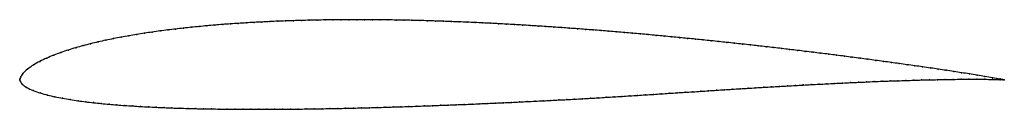
# Model space of a CAD drawing. Units: metres. Extents: x 0 to 1, y -0.03 to 0.06.
import ezdxf

# ---------------------------------------------------------------- set-up
doc = ezdxf.new("R2010")
doc.units = ezdxf.units.M

msp = doc.modelspace()

# ---------------------------------------------------------------- linework, layer by layer
at = {"color": 1}
msp.add_open_spline([(1, -0.0001), (0.9994, 0), (0.9905, 0.0014), (0.9803, 0.0031), (0.9724, 0.0044), (0.9645, 0.0057), (0.9566, 0.007), (0.9487, 0.0082), (0.9408, 0.0094), (0.9329, 0.0106), (0.925, 0.0117), (0.917, 0.0129), (0.9091, 0.014), (0.9012, 0.0151), (0.8932, 0.0163), (0.8853, 0.0173), (0.8773, 0.0184), (0.8694, 0.0195), (0.8614, 0.0206), (0.8535, 0.0216), (0.8456, 0.0226), (0.8376, 0.0237), (0.8297, 0.0247), (0.8217, 0.0257), (0.8137, 0.0267), (0.8058, 0.0277), (0.7978, 0.0286), (0.7899, 0.0296), (0.7819, 0.0305), (0.774, 0.0315), (0.766, 0.0324), (0.758, 0.0333), (0.7501, 0.0342), (0.7421, 0.0351), (0.7341, 0.036), (0.7261, 0.0368), (0.7182, 0.0377), (0.7102, 0.0385), (0.7022, 0.0394), (0.6943, 0.0402), (0.6863, 0.041), (0.6783, 0.0418), (0.6703, 0.0425), (0.6623, 0.0433), (0.6544, 0.0441), (0.6464, 0.0448), (0.6384, 0.0456), (0.6304, 0.0463), (0.6224, 0.047), (0.6144, 0.0477), (0.6064, 0.0483), (0.5984, 0.049), (0.5905, 0.0497), (0.5825, 0.0503), (0.5744, 0.0509), (0.5665, 0.0515), (0.5585, 0.0521), (0.5505, 0.0527), (0.5425, 0.0532), (0.5345, 0.0538), (0.5265, 0.0543), (0.5184, 0.0548), (0.5105, 0.0553), (0.5025, 0.0558), (0.4944, 0.0562), (0.4864, 0.0567), (0.4784, 0.0571), (0.4704, 0.0575), (0.4624, 0.0578), (0.4544, 0.0582), (0.4464, 0.0585), (0.4384, 0.0588), (0.4303, 0.0591), (0.4223, 0.0594), (0.4143, 0.0597), (0.4063, 0.0599), (0.3983, 0.0601), (0.3903, 0.0602), (0.3823, 0.0604), (0.3742, 0.0605), (0.3662, 0.0606), (0.3582, 0.0607), (0.3502, 0.0607), (0.3422, 0.0607), (0.3342, 0.0607), (0.3261, 0.0607), (0.3181, 0.0606), (0.3101, 0.0605), (0.3021, 0.0603), (0.2941, 0.0602), (0.2861, 0.06), (0.2781, 0.0597), (0.27, 0.0595), (0.262, 0.0592), (0.254, 0.0588), (0.246, 0.0584), (0.238, 0.058), (0.23, 0.0575), (0.222, 0.057), (0.2141, 0.0565), (0.2061, 0.0559), (0.1981, 0.0552), (0.1901, 0.0546), (0.1822, 0.0538), (0.1742, 0.053), (0.1663, 0.0522), (0.1583, 0.0513), (0.1504, 0.0503), (0.1425, 0.0493), (0.1345, 0.0482), (0.1267, 0.047), (0.1188, 0.0458), (0.1109, 0.0445), (0.1031, 0.0431), (0.0953, 0.0416), (0.0875, 0.0399), (0.0797, 0.0382), (0.072, 0.0364), (0.0644, 0.0344), (0.0567, 0.0323), (0.0492, 0.03), (0.0418, 0.0275), (0.0345, 0.0248), (0.0273, 0.0218), (0.0204, 0.0185), (0.0138, 0.0149), (0.0077, 0.0106), (0.0025, 0.006), (0.0008, 0.0024), (0.0003, 0.0011), (-0.0001, -0.0003), (0, 0.0002), (0.0002, -0.0007), (0.0007, -0.0018), (0.0019, -0.0045), (0.0067, -0.0081), (0.0137, -0.0112), (0.0207, -0.0136), (0.0282, -0.0157), (0.0358, -0.0175), (0.0435, -0.019), (0.0513, -0.0203), (0.0591, -0.0215), (0.067, -0.0225), (0.0749, -0.0235), (0.0828, -0.0243), (0.0908, -0.025), (0.0987, -0.0257), (0.1067, -0.0263), (0.1147, -0.0268), (0.1227, -0.0273), (0.1306, -0.0277), (0.1386, -0.0281), (0.1466, -0.0284), (0.1546, -0.0288), (0.1626, -0.029), (0.1707, -0.0293), (0.1787, -0.0295), (0.1867, -0.0296), (0.1947, -0.0298), (0.2027, -0.0299), (0.2107, -0.03), (0.2187, -0.0301), (0.2267, -0.0301), (0.2348, -0.0301), (0.2428, -0.0301), (0.2508, -0.0301), (0.2588, -0.0301), (0.2669, -0.0301), (0.2749, -0.03), (0.2829, -0.0299), (0.2909, -0.0298), (0.299, -0.0297), (0.307, -0.0296), (0.315, -0.0294), (0.323, -0.0293), (0.331, -0.0291), (0.3391, -0.0289), (0.3471, -0.0287), (0.3551, -0.0285), (0.3631, -0.0283), (0.3711, -0.0281), (0.3792, -0.0278), (0.3872, -0.0276), (0.3952, -0.0273), (0.4032, -0.027), (0.4112, -0.0267), (0.4193, -0.0265), (0.4273, -0.0261), (0.4353, -0.0258), (0.4433, -0.0255), (0.4514, -0.0252), (0.4594, -0.0249), (0.4674, -0.0245), (0.4754, -0.0242), (0.4834, -0.0238), (0.4914, -0.0235), (0.4994, -0.0231), (0.5075, -0.0227), (0.5155, -0.0223), (0.5235, -0.0219), (0.5315, -0.0215), (0.5395, -0.0211), (0.5475, -0.0207), (0.5555, -0.0203), (0.5635, -0.0199), (0.5715, -0.0194), (0.5796, -0.0189), (0.5876, -0.0185), (0.5956, -0.018), (0.6036, -0.0175), (0.6116, -0.017), (0.6196, -0.0165), (0.6276, -0.016), (0.6356, -0.0155), (0.6436, -0.015), (0.6516, -0.0145), (0.6596, -0.0139), (0.6676, -0.0134), (0.6757, -0.0129), (0.6837, -0.0124), (0.6917, -0.0119), (0.6997, -0.0113), (0.7077, -0.0108), (0.7157, -0.0103), (0.7237, -0.0098), (0.7317, -0.0093), (0.7397, -0.0088), (0.7477, -0.0083), (0.7557, -0.0078), (0.7638, -0.0074), (0.7717, -0.0069), (0.7798, -0.0064), (0.7878, -0.006), (0.7958, -0.0055), (0.8038, -0.0051), (0.8118, -0.0047), (0.8198, -0.0043), (0.8278, -0.0038), (0.8358, -0.0035), (0.8438, -0.0031), (0.8519, -0.0027), (0.8599, -0.0024), (0.8679, -0.002), (0.8759, -0.0017), (0.8839, -0.0014), (0.8919, -0.0012), (0.8999, -0.0009), (0.908, -0.0007), (0.916, -0.0004), (0.924, -0.0002), (0.932, -0.0001), (0.94, 0.0001), (0.9481, 0.0002), (0.9561, 0.0003), (0.9641, 0.0003), (0.9721, 0.0003), (0.9801, 0.0003), (0.9904, 0.0001), (0.9994, -0.0001), (1, -0.0002)], degree=3, knots=[0, 0, 0, 0, 0.007692, 0.011538, 0.015385, 0.019231, 0.023077, 0.026923, 0.030769, 0.034615, 0.038462, 0.042308, 0.046154, 0.05, 0.053846, 0.057692, 0.061538, 0.065385, 0.069231, 0.073077, 0.076923, 0.080769, 0.084615, 0.088462, 0.092308, 0.096154, 0.1, 0.103846, 0.107692, 0.111538, 0.115385, 0.119231, 0.123077, 0.126923, 0.130769, 0.134615, 0.138462, 0.142308, 0.146154, 0.15, 0.153846, 0.157692, 0.161538, 0.165385, 0.169231, 0.173077, 0.176923, 0.180769, 0.184615, 0.188462, 0.192308, 0.196154, 0.2, 0.203846, 0.207692, 0.211538, 0.215385, 0.219231, 0.223077, 0.226923, 0.230769, 0.234615, 0.238462, 0.242308, 0.246154, 0.25, 0.253846, 0.257692, 0.261538, 0.265385, 0.269231, 0.273077, 0.276923, 0.280769, 0.284615, 0.288462, 0.292308, 0.296154, 0.3, 0.303846, 0.307692, 0.311538, 0.315385, 0.319231, 0.323077, 0.326923, 0.330769, 0.334615, 0.338462, 0.342308, 0.346154, 0.35, 0.353846, 0.357692, 0.361538, 0.365385, 0.369231, 0.373077, 0.376923, 0.380769, 0.384615, 0.388462, 0.392308, 0.396154, 0.4, 0.403846, 0.407692, 0.411538, 0.415385, 0.419231, 0.423077, 0.426923, 0.430769, 0.434615, 0.438462, 0.442308, 0.446154, 0.45, 0.453846, 0.457692, 0.461538, 0.465385, 0.469231, 0.473077, 0.476923, 0.480769, 0.484615, 0.488462, 0.492308, 0.496154, 0.5, 0.503846, 0.507692, 0.511538, 0.515385, 0.519231, 0.523077, 0.526923, 0.530769, 0.534615, 0.538462, 0.542308, 0.546154, 0.55, 0.553846, 0.557692, 0.561538, 0.565385, 0.569231, 0.573077, 0.576923, 0.580769, 0.584615, 0.588462, 0.592308, 0.596154, 0.6, 0.603846, 0.607692, 0.611538, 0.615385, 0.619231, 0.623077, 0.626923, 0.630769, 0.634615, 0.638462, 0.642308, 0.646154, 0.65, 0.653846, 0.657692, 0.661538, 0.665385, 0.669231, 0.673077, 0.676923, 0.680769, 0.684615, 0.688462, 0.692308, 0.696154, 0.7, 0.703846, 0.707692, 0.711538, 0.715385, 0.719231, 0.723077, 0.726923, 0.730769, 0.734615, 0.738462, 0.742308, 0.746154, 0.75, 0.753846, 0.757692, 0.761538, 0.765385, 0.769231, 0.773077, 0.776923, 0.780769, 0.784615, 0.788462, 0.792308, 0.796154, 0.8, 0.803846, 0.807692, 0.811538, 0.815385, 0.819231, 0.823077, 0.826923, 0.830769, 0.834615, 0.838462, 0.842308, 0.846154, 0.85, 0.853846, 0.857692, 0.861538, 0.865385, 0.869231, 0.873077, 0.876923, 0.880769, 0.884615, 0.888462, 0.892308, 0.896154, 0.9, 0.903846, 0.907692, 0.911538, 0.915385, 0.919231, 0.923077, 0.926923, 0.930769, 0.934615, 0.938462, 0.942308, 0.946154, 0.95, 0.953846, 0.957692, 0.961538, 0.965385, 0.969231, 0.973077, 0.976923, 0.980769, 0.984615, 0.988462, 0.992308, 1, 1, 1, 1], dxfattribs=at)
for p in [(0.2941, 0.0602), (0.3021, 0.0603), (0.3101, 0.0605), (0.3181, 0.0606), (0.3261, 0.0607), (0.3342, 0.0607), (0.3422, 0.0607), (0.3502, 0.0607), (0.3582, 0.0607), (0.3662, 0.0606), (0.3742, 0.0605), (0.3823, 0.0604), (0.3903, 0.0602), (0.3983, 0.0601), (0.1504, 0.0503), (0.1583, 0.0513), (0.1663, 0.0522), (0.1742, 0.053), (0.1822, 0.0538), (0.1901, 0.0546), (0.1981, 0.0552), (0.2061, 0.0559), (0.2141, 0.0565), (0.222, 0.057), (0.23, 0.0575), (0.238, 0.058), (0.246, 0.0584), (0.254, 0.0588), (0.262, 0.0592), (0.27, 0.0595), (0.2781, 0.0597), (0.2861, 0.06), (0.4063, 0.0599), (0.4143, 0.0597), (0.4223, 0.0594), (0.4303, 0.0591), (0.4384, 0.0588), (0.4464, 0.0585), (0.4544, 0.0582), (0.4624, 0.0578), (0.4704, 0.0575), (0.4784, 0.0571), (0.4864, 0.0567), (0.4944, 0.0562), (0.5025, 0.0558), (0.5105, 0.0553), (0.5185, 0.0548), (0.5265, 0.0543), (0.5345, 0.0538), (0.5425, 0.0532), (0.5505, 0.0527), (0.5585, 0.0521), (0.5665, 0.0515), (0.5745, 0.0509), (0.5825, 0.0503), (0.0953, 0.0416), (0.1031, 0.0431), (0.1109, 0.0445), (0.1188, 0.0458), (0.1267, 0.047), (0.1345, 0.0482), (0.1425, 0.0493), (0.5905, 0.0497), (0.5984, 0.049), (0.6064, 0.0483), (0.6144, 0.0477), (0.6224, 0.047), (0.6304, 0.0463), (0.6384, 0.0456), (0.6464, 0.0448), (0.6544, 0.0441), (0.6623, 0.0433), (0.6703, 0.0425), (0.6783, 0.0418), (0.6863, 0.041), (0.6943, 0.0402), (0.0568, 0.0323), (0.0644, 0.0344), (0.072, 0.0364), (0.0797, 0.0382), (0.0875, 0.0399), (0.7022, 0.0394), (0.7102, 0.0385), (0.7182, 0.0377), (0.7261, 0.0368), (0.7341, 0.036), (0.7421, 0.0351), (0.7501, 0.0342), (0.758, 0.0333), (0.766, 0.0324), (0.774, 0.0315), (0.7819, 0.0305), (0.0274, 0.0218), (0.0345, 0.0248), (0.0418, 0.0275), (0.0492, 0.03), (0.7899, 0.0296), (0.7978, 0.0286), (0.8058, 0.0277), (0.8137, 0.0267), (0.8217, 0.0257), (0.8297, 0.0247), (0.8376, 0.0237), (0.8456, 0.0226), (0.8535, 0.0216), (0.8614, 0.0206), (0.0079, 0.0105), (0.0139, 0.0148), (0.0204, 0.0184), (0.8694, 0.0195), (0.8773, 0.0184), (0.8853, 0.0173), (0.8932, 0.0163), (0.9012, 0.0151), (0.9091, 0.014), (0.917, 0.0129), (0.925, 0.0118), (0.9329, 0.0106), (0, 0), (0, 0), (0.0003, 0.0011), (0.001, 0.0028), (0.0031, 0.0062), (0.94, 0.0001), (0.9408, 0.0094), (0.948, 0.0002), (0.9487, 0.0082), (0.9561, 0.0003), (0.9566, 0.007), (0.9641, 0.0003), (0.9645, 0.0057), (0.9721, 0.0003), (0.9724, 0.0044), (0.9801, 0.0003), (0.9803, 0.0031), (0.988, 0.0001), (0.9881, 0.0018), (0.9958, 0.0006), (0.0002, -0.0007), (0.0008, -0.0021), (0.0025, -0.0047), (0.007, -0.008), (0.7237, -0.0098), (0.7317, -0.0093), (0.7397, -0.0088), (0.7477, -0.0083), (0.7557, -0.0078), (0.7637, -0.0074), (0.7717, -0.0069), (0.7798, -0.0064), (0.7878, -0.006), (0.7958, -0.0055), (0.8038, -0.0051), (0.8118, -0.0047), (0.8198, -0.0043), (0.8278, -0.0039), (0.8358, -0.0035), (0.8438, -0.0031), (0.8519, -0.0027), (0.8599, -0.0024), (0.8679, -0.002), (0.8759, -0.0017), (0.8839, -0.0014), (0.8919, -0.0012), (0.8999, -0.0009), (0.908, -0.0007), (0.916, -0.0004), (0.924, -0.0003), (0.932, -0.0001), (0.9958, -0.0001), (1, -0.0001), (1, -0.0002), (0.0137, -0.0111), (0.0208, -0.0136), (0.0282, -0.0157), (0.0358, -0.0174), (0.0435, -0.019), (0.5635, -0.0199), (0.5715, -0.0194), (0.5796, -0.0189), (0.5876, -0.0185), (0.5956, -0.018), (0.6036, -0.0175), (0.6116, -0.017), (0.6196, -0.0165), (0.6276, -0.016), (0.6356, -0.0155), (0.6436, -0.015), (0.6516, -0.0145), (0.6596, -0.0139), (0.6676, -0.0134), (0.6757, -0.0129), (0.6837, -0.0124), (0.6917, -0.0119), (0.6997, -0.0113), (0.7077, -0.0108), (0.7157, -0.0103), (0.0513, -0.0203), (0.0592, -0.0215), (0.067, -0.0225), (0.0749, -0.0234), (0.0828, -0.0243), (0.0908, -0.025), (0.0987, -0.0257), (0.1067, -0.0263), (0.1147, -0.0268), (0.1227, -0.0273), (0.1306, -0.0277), (0.1386, -0.0281), (0.1466, -0.0284), (0.1546, -0.0288), (0.1626, -0.029), (0.1707, -0.0293), (0.1787, -0.0295), (0.1867, -0.0296), (0.1947, -0.0298), (0.2027, -0.0299), (0.2107, -0.03), (0.2749, -0.03), (0.2829, -0.0299), (0.2909, -0.0298), (0.299, -0.0297), (0.307, -0.0296), (0.315, -0.0294), (0.323, -0.0293), (0.331, -0.0291), (0.3391, -0.0289), (0.3471, -0.0287), (0.3551, -0.0285), (0.3631, -0.0283), (0.3711, -0.0281), (0.3792, -0.0278), (0.3872, -0.0276), (0.3952, -0.0273), (0.4032, -0.027), (0.4112, -0.0267), (0.4193, -0.0265), (0.4273, -0.0261), (0.4353, -0.0258), (0.4433, -0.0255), (0.4513, -0.0252), (0.4594, -0.0249), (0.4674, -0.0245), (0.4754, -0.0242), (0.4834, -0.0238), (0.4914, -0.0235), (0.4994, -0.0231), (0.5075, -0.0227), (0.5155, -0.0223), (0.5235, -0.0219), (0.5315, -0.0215), (0.5395, -0.0211), (0.5475, -0.0207), (0.5555, -0.0203), (0.2187, -0.0301), (0.2268, -0.0301), (0.2348, -0.0301), (0.2428, -0.0301), (0.2508, -0.0301), (0.2588, -0.0301), (0.2669, -0.0301)]:
    msp.add_point(p)

doc.saveas('drawing.dxf')
